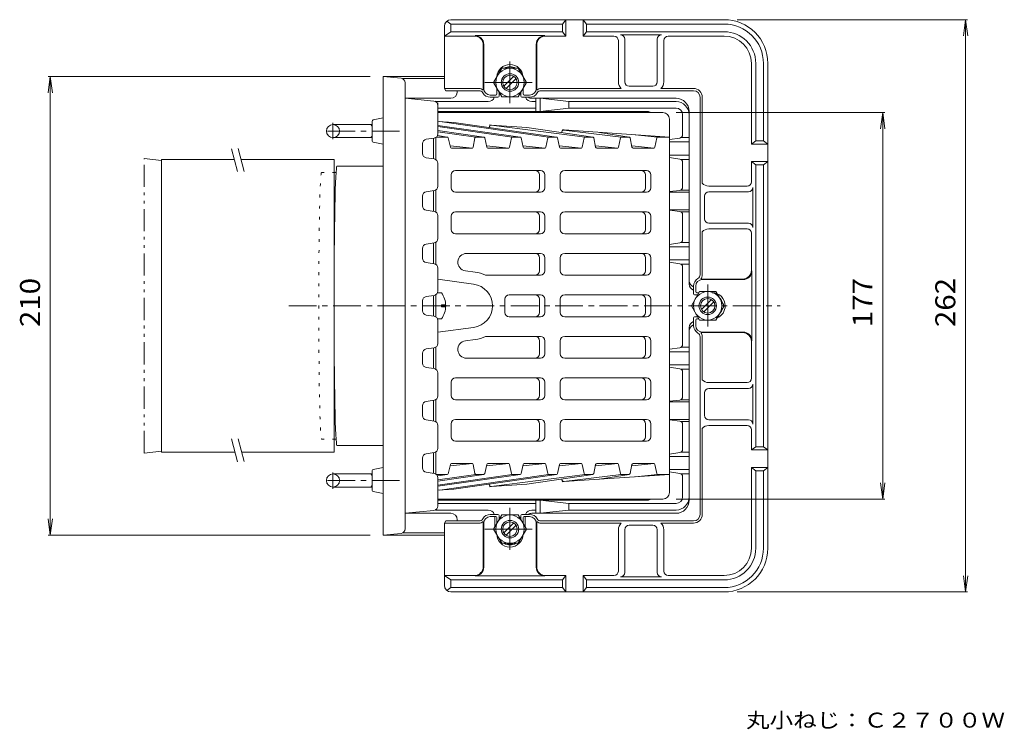
# Model space of a CAD drawing. Units: millimetres. Extents: x -284 to 521, y -413 to 372.
# Drawn here: x -229 to 221, y 47 to 372 of the extents above; entities that cross this region are included whole.
import ezdxf

# ---------------------------------------------------------------- set-up
doc = ezdxf.new("R2010")
doc.units = ezdxf.units.MM
doc.header["$LTSCALE"] = 3
for name, pattern in [('JWW_CENTER1', [6.773333, 4.233333, -0.846667, 0.846667, -0.846667]), ('JWW_CENTER2', [13.546667, 11.006667, -0.846667, 0.846667, -0.846667]), ('JWW_HOJO', [1.693333, -1.27, 0.423333]), ('JWW_PHANTOM1', [6.773333, 3.386667, -0.846667, 0.423333, -0.846667, 0.423333, -0.846667])]:
    doc.linetypes.add(name, pattern=pattern)
for name, color, linetype in [('0-8', 7, 'Continuous'), ('0-9', 7, 'Continuous'), ('0-A', 7, 'Continuous'), ('その他', 7, 'Continuous'), ('仕上', 7, 'Continuous'), ('寸法', 7, 'Continuous'), ('建具', 7, 'Continuous'), ('躯体', 7, 'Continuous'), ('通り芯', 7, 'Continuous')]:
    doc.layers.add(name, color=color, linetype=linetype)
doc.styles.add('ＭＳ ゴシック', font='txt', dxfattribs={"height": 1})

msp = doc.modelspace()

# ---------------------------------------------------------------- linework, layer by layer
at = {"layer": '0-8', "color": 6, "linetype": 'JWW_CENTER2', "lineweight": 9}
for p, q in [((-4.91, 352.81), (-4.91, 333.61)), ((-16.47, 343.13), (5.27, 343.13)), ((85.59, 250.56), (85.59, 231.36)), ((-4.91, 148.31), (-4.91, 129.11)), ((-16.47, 138.63), (5.27, 138.63))]:
    msp.add_line(p, q, dxfattribs=at)
at = {"layer": '0-8', "color": 6, "linetype": 'Continuous', "lineweight": 9}
for p, q in [((-12.41, 343.13), (-8.66, 349.63)), ((-8.66, 349.63), (-1.16, 349.63)), ((2.59, 343.13), (-1.16, 349.63)), ((-12.41, 343.13), (-8.66, 336.63)), ((2.59, 343.13), (-1.16, 336.63)), ((-8.66, 336.63), (-1.16, 336.63)), ((78.09, 240.88), (81.84, 247.38)), ((81.84, 247.38), (89.34, 247.38)), ((93.09, 240.88), (89.34, 247.38)), ((78.09, 240.88), (81.84, 234.38)), ((93.09, 240.88), (89.34, 234.38)), ((81.84, 234.38), (89.34, 234.38)), ((-12.41, 138.63), (-8.66, 145.13)), ((-8.66, 145.13), (-1.16, 145.13)), ((2.59, 138.63), (-1.16, 145.13)), ((-12.41, 138.63), (-8.66, 132.13)), ((2.59, 138.63), (-1.16, 132.13)), ((-8.66, 132.13), (-1.16, 132.13))]:
    msp.add_line(p, q, dxfattribs=at)
for centre, radius in [((-4.91, 343.13), 6.5), ((-4.91, 343.13), 4), ((-4.91, 343.13), 3.32), ((85.59, 240.88), 6.5), ((85.59, 240.88), 4), ((85.59, 240.88), 3.32), ((-4.91, 138.63), 6.5), ((-4.91, 138.63), 4), ((-4.91, 138.63), 3.32)]:
    msp.add_circle(centre, radius, dxfattribs=at)
at = {"layer": '0-9', "color": 2, "linetype": 'JWW_CENTER1', "lineweight": 9}
for p, q in [((-85.91, 317.16), (-85.91, 324.69)), ((-55.41, 320.88), (-89.56, 320.88)), ((-85.91, 164.6), (-85.91, 157.07)), ((-55.41, 160.88), (-89.56, 160.88))]:
    msp.add_line(p, q, dxfattribs=at)
at = {"layer": '0-9', "color": 2, "linetype": 'Continuous', "lineweight": 9}
for p, q in [((-85.91, 323.88), (-67.91, 323.88)), ((-67.91, 323.18), (-68.61, 323.88)), ((-67.91, 317.88), (-67.91, 323.88)), ((-67.91, 317.88), (-85.88, 317.88)), ((-67.91, 318.58), (-68.61, 317.88)), ((-67.91, 163.88), (-85.88, 163.88)), ((-67.91, 163.18), (-68.61, 163.88)), ((-67.91, 163.88), (-67.91, 157.88)), ((-85.91, 157.88), (-67.91, 157.88)), ((-67.91, 158.58), (-68.61, 157.88))]:
    msp.add_line(p, q, dxfattribs=at)
for centre in [(-85.91, 320.88), (-85.91, 160.88)]:
    msp.add_circle(centre, 3, dxfattribs=at)
at = {"layer": '0-A', "color": 2, "linetype": 'Continuous', "lineweight": 9}
for p, q in [((-38.91, 235.88), (-38.91, 245.88)), ((-36.31, 246.88), (-38.05, 246.88)), ((-34.32, 241.36), (-36.31, 241.36)), ((-36.31, 241.36), (-36.31, 240.88)), ((-36.31, 240.4), (-36.31, 240.88)), ((-34.32, 240.4), (-36.31, 240.4)), ((-36.31, 234.88), (-38.05, 234.88))]:
    msp.add_line(p, q, dxfattribs=at)
for start, end in [(0, 36.8699), (323.1301, 0)]:
    msp.add_arc((-44.31, 240.88), 10, start, end, dxfattribs=at)
at = {"layer": 'その他', "color": 4, "linetype": 'Continuous', "lineweight": 9}
for p, q in [((-33.85, 371.17), (-31.91, 369.88)), ((-31.91, 371.88), (93.09, 371.88)), ((-31.91, 366.38), (-31.91, 369.88)), ((19.09, 369.88), (-31.91, 369.88)), ((19.09, 369.88), (20.59, 371.88)), ((19.09, 366.38), (19.09, 369.88)), ((20.59, 364.38), (20.59, 371.88)), ((28.59, 364.38), (28.59, 371.88)), ((30.09, 369.88), (28.59, 371.88)), ((30.09, 366.38), (30.09, 369.88)), ((93.09, 369.88), (30.09, 369.88)), ((-34.91, 368.88), (-34.91, 340.38)), ((-31.91, 366.38), (-34.91, 364.38)), ((19.09, 366.38), (-31.91, 366.38)), ((19.09, 366.38), (20.59, 364.38)), ((30.09, 366.38), (28.59, 364.38)), ((93.09, 366.38), (30.09, 366.38)), ((-21.16, 364.38), (-34.91, 364.38)), ((11.09, 364.57), (-20.91, 364.57)), ((-16.91, 340.38), (-16.91, 360.57)), ((7.09, 340.38), (7.09, 360.57)), ((20.59, 364.38), (11.34, 364.38)), ((42.68, 364.38), (28.59, 364.38)), ((44.68, 343.38), (44.68, 362.38)), ((64.5, 364.96), (45.68, 364.96)), ((47.68, 343.38), (47.68, 362.96)), ((62.5, 343.38), (62.5, 362.96)), ((65.5, 343.38), (65.5, 362.38)), ((67.5, 364.38), (93.09, 364.38)), ((-17.16, 360.38), (-17.16, 339.66)), ((7.34, 339.66), (7.34, 360.38)), ((105.59, 314.88), (105.59, 351.88)), ((107.59, 316.38), (107.59, 351.88)), ((111.09, 316.38), (111.09, 351.88)), ((113.09, 351.88), (113.09, 240.88)), ((-19.11, 340.38), (-34.91, 340.38)), ((-34.91, 340.38), (-34.32, 339.38)), ((-19.11, 339.38), (-34.32, 339.38)), ((-10.91, 337.88), (-10.91, 340.53)), ((-9.91, 336.88), (-9.91, 338.8)), ((0.09, 336.88), (0.09, 338.8)), ((1.09, 337.88), (1.09, 340.53)), ((46.03, 340.38), (9.29, 340.38)), ((79.09, 339.38), (9.29, 339.38)), ((60.5, 341.38), (49.68, 341.38)), ((64.14, 340.38), (79.09, 340.38)), ((-11.41, 337.38), (-13.91, 337.38)), ((-10.41, 336.38), (-13.91, 336.38)), ((0.59, 336.38), (4.09, 336.38)), ((1.59, 337.38), (4.09, 337.38)), ((82.09, 336.38), (82.09, 255.08)), ((83.09, 297.04), (83.09, 336.38)), ((105.59, 314.88), (107.59, 316.38)), ((111.09, 316.38), (107.59, 316.38)), ((111.09, 316.38), (113.09, 314.88)), ((113.09, 314.88), (105.59, 314.88)), ((113.09, 306.88), (105.59, 306.88)), ((107.59, 305.38), (105.59, 306.88)), ((105.59, 297.69), (105.59, 306.88)), ((111.09, 305.38), (113.09, 306.88)), ((111.09, 305.38), (107.59, 305.38)), ((107.59, 240.88), (107.59, 305.38)), ((111.09, 305.38), (111.09, 240.88)), ((103.59, 295.69), (86.09, 295.69)), ((86.09, 293.02), (104.17, 293.02)), ((106.17, 276.74), (106.17, 295.02)), ((84.09, 280.74), (84.09, 291.02)), ((86.09, 278.74), (104.17, 278.74)), ((103.59, 276.07), (86.09, 276.07)), ((83.09, 274.72), (83.09, 255.08)), ((105.59, 274.07), (105.59, 257.13)), ((105.78, 240.88), (105.78, 256.88)), ((101.59, 253.13), (82.37, 253.13)), ((83.09, 252.88), (101.78, 252.88)), ((79.09, 246.38), (79.09, 249.88)), ((80.09, 247.38), (80.09, 249.88)), ((79.59, 245.88), (80.98, 245.88)), ((80.59, 246.88), (81.55, 246.88)), ((105.78, 240.88), (105.78, 224.88)), ((107.59, 240.88), (107.59, 176.38)), ((111.09, 176.38), (111.09, 240.88)), ((113.09, 129.88), (113.09, 240.88)), ((79.09, 235.38), (79.09, 231.88)), ((79.59, 235.88), (80.98, 235.88)), ((80.09, 234.38), (80.09, 231.88)), ((80.59, 234.88), (81.55, 234.88)), ((82.09, 145.38), (82.09, 226.68)), ((101.59, 228.63), (82.37, 228.63)), ((83.09, 228.88), (101.78, 228.88)), ((83.09, 207.04), (83.09, 226.68)), ((105.59, 207.69), (105.59, 224.63)), ((103.59, 205.69), (86.09, 205.69)), ((86.09, 203.02), (104.17, 203.02)), ((106.17, 205.02), (106.17, 186.74)), ((84.09, 201.02), (84.09, 190.74)), ((86.09, 188.74), (104.17, 188.74)), ((103.59, 186.07), (86.09, 186.07)), ((83.09, 184.72), (83.09, 145.38)), ((105.59, 184.07), (105.59, 174.88)), ((107.59, 176.38), (105.59, 174.88)), ((111.09, 176.38), (107.59, 176.38)), ((111.09, 176.38), (113.09, 174.88)), ((113.09, 174.88), (105.59, 174.88)), ((105.59, 166.88), (105.59, 129.88)), ((113.09, 166.88), (105.59, 166.88)), ((105.59, 166.88), (107.59, 165.38)), ((111.09, 165.38), (113.09, 166.88)), ((107.59, 165.38), (107.59, 129.88)), ((111.09, 165.38), (107.59, 165.38)), ((111.09, 165.38), (111.09, 129.88)), ((-10.41, 145.38), (-13.91, 145.38)), ((-11.41, 144.38), (-13.91, 144.38)), ((-9.91, 144.88), (-9.91, 142.96)), ((0.09, 144.88), (0.09, 142.96)), ((0.59, 145.38), (4.09, 145.38)), ((1.59, 144.38), (4.09, 144.38)), ((-34.91, 141.38), (-34.32, 142.38)), ((-19.11, 141.38), (-34.91, 141.38)), ((-34.91, 112.88), (-34.91, 141.38)), ((-19.11, 142.38), (-34.32, 142.38)), ((-17.16, 121.38), (-17.16, 142.1)), ((-16.91, 141.38), (-16.91, 121.19)), ((-10.91, 143.88), (-10.91, 141.23)), ((1.09, 143.88), (1.09, 141.23)), ((7.09, 141.38), (7.09, 121.19)), ((7.34, 142.1), (7.34, 121.38)), ((79.09, 142.38), (9.29, 142.38)), ((46.03, 141.38), (9.29, 141.38)), ((60.5, 140.38), (49.68, 140.38)), ((64.14, 141.38), (79.09, 141.38)), ((44.68, 138.38), (44.68, 119.38)), ((47.68, 138.38), (47.68, 118.8)), ((62.5, 138.38), (62.5, 118.8)), ((65.5, 138.38), (65.5, 119.38)), ((-31.91, 115.38), (-34.91, 117.38)), ((-21.16, 117.38), (-34.91, 117.38)), ((11.09, 117.19), (-20.91, 117.19)), ((20.59, 117.38), (11.34, 117.38)), ((19.09, 115.38), (20.59, 117.38)), ((20.59, 117.38), (20.59, 109.88)), ((28.59, 117.38), (28.59, 109.88)), ((30.09, 115.38), (28.59, 117.38)), ((42.68, 117.38), (28.59, 117.38)), ((67.5, 117.38), (93.09, 117.38)), ((-31.91, 115.38), (-31.91, 111.88)), ((19.09, 115.38), (-31.91, 115.38)), ((19.09, 115.38), (19.09, 111.88)), ((30.09, 115.38), (30.09, 111.88)), ((93.09, 115.38), (30.09, 115.38)), ((64.5, 116.8), (45.68, 116.8)), ((-33.85, 110.59), (-31.91, 111.88)), ((19.09, 111.88), (-31.91, 111.88)), ((-31.91, 109.88), (93.09, 109.88)), ((19.09, 111.88), (20.59, 109.88)), ((30.09, 111.88), (28.59, 109.88)), ((93.09, 111.88), (30.09, 111.88))]:
    msp.add_line(p, q, dxfattribs=at)
at = {"layer": 'その他', "color": 7, "linetype": 'Continuous', "lineweight": 9}
for p, q in [((204.47, 371.88), (99.09, 371.88)), ((203.57, 371.88), (202.59, 364.44)), ((203.57, 109.88), (203.57, 371.88)), ((203.57, 371.88), (204.55, 364.44)), ((-215.28, 345.88), (-216.26, 338.44)), ((-216.18, 345.88), (-68.91, 345.88)), ((-215.28, 135.88), (-215.28, 345.88)), ((-215.28, 345.88), (-214.3, 338.44)), ((166.58, 329.38), (71.09, 329.38)), ((165.68, 329.38), (164.7, 321.94)), ((165.68, 152.38), (165.68, 329.38)), ((165.68, 329.38), (166.66, 321.94)), ((165.68, 152.38), (164.7, 159.82)), ((165.68, 152.38), (166.66, 159.82)), ((166.58, 152.38), (71.09, 152.38)), ((-215.28, 135.88), (-216.26, 143.32)), ((-215.28, 135.88), (-214.3, 143.32)), ((-216.18, 135.88), (-68.91, 135.88)), ((203.57, 109.88), (202.59, 117.32)), ((203.57, 109.88), (204.55, 117.32)), ((204.47, 109.88), (99.09, 109.88))]:
    msp.add_line(p, q, dxfattribs=at)
at = {"layer": 'その他', "color": 4, "linetype": 'Continuous', "lineweight": 9}
for centre, radius, start, end in [((-31.91, 368.88), 3, 90, 180), ((93.09, 351.88), 20, 0, 90), ((93.09, 351.88), 18, 0, 90), ((93.09, 351.88), 14.5, 0, 90), ((-21.16, 360.38), 4, 0, 90), ((-20.91, 360.57), 4, 0, 90), ((11.09, 360.57), 4, 90, 180), ((11.34, 360.38), 4, 90, 180), ((42.68, 362.38), 2, 0, 90), ((45.68, 362.96), 2, 0, 90), ((64.5, 362.96), 2, 90, 180), ((67.5, 362.38), 2, 90, 180), ((93.09, 351.88), 12.5, 0, 90), ((-4.91, 345.38), 6, 3.5119, 176.4881), ((-4.91, 345.38), 5, 58.2103, 121.7897), ((48.68, 343.38), 4, 180, 228.5918), ((49.68, 343.38), 2, 180, 270), ((60.5, 343.38), 2, 270, 0), ((61.5, 343.38), 4, 311.4082, 0), ((-19.11, 337.38), 3, 49.5551, 90), ((-19.11, 337.38), 2, 30.0003, 90), ((-13.91, 340.38), 4, 210.0005, 270), ((-13.91, 340.38), 3, 180, 270), ((4.09, 340.38), 3, 270, 0), ((4.09, 340.38), 4, 270, 329.9995), ((9.29, 337.38), 3, 90, 130.4449), ((9.29, 337.38), 2, 90, 149.9997), ((79.09, 336.38), 4, 0, 90), ((79.09, 336.38), 3, 0, 90), ((-11.41, 337.88), 0.5, 270, 0), ((-10.41, 336.88), 0.5, 270, 0), ((0.59, 336.88), 0.5, 180, 270), ((1.59, 337.88), 0.5, 180, 270), ((103.59, 297.69), 2, 270, 0), ((86.09, 299.69), 4, 221.4097, 270), ((86.09, 291.02), 2, 90, 180), ((104.17, 295.02), 2, 270, 0), ((86.09, 280.74), 2, 180, 270), ((86.09, 272.07), 4, 90, 138.5903), ((103.59, 274.07), 2, 0, 90), ((104.17, 276.74), 2, 0, 90), ((101.59, 257.13), 4, 270, 0), ((101.78, 256.88), 4, 270, 0), ((83.09, 249.88), 4, 120.0005, 180), ((83.09, 249.88), 3, 90, 180), ((80.09, 255.08), 2, 300.0003, 0), ((80.09, 255.08), 3, 319.5551, 0), ((79.59, 246.38), 0.5, 180, 270), ((80.59, 247.38), 0.5, 180, 270), ((87.59, 240.88), 6, 0, 90), ((87.59, 240.88), 5, 12.2906, 47.7097), ((87.59, 240.88), 6, 292.5478, 0), ((87.59, 240.88), 5, 312.2919, 347.7083), ((79.59, 235.38), 0.5, 90, 180), ((80.59, 234.38), 0.5, 90, 180), ((83.09, 231.88), 4, 180, 239.9995), ((83.09, 231.88), 3, 180, 270), ((80.09, 226.68), 2, 0, 59.9997), ((80.09, 226.68), 3, 0, 40.4449), ((101.59, 224.63), 4, 0, 90), ((101.78, 224.88), 4, 0, 90), ((103.59, 207.69), 2, 270, 0), ((86.09, 209.69), 4, 221.4097, 270), ((86.09, 201.02), 2, 90, 180), ((104.17, 205.02), 2, 270, 0), ((86.09, 190.74), 2, 180, 270), ((86.09, 182.07), 4, 90, 138.5903), ((103.59, 184.07), 2, 0, 90), ((104.17, 186.74), 2, 0, 90), ((-13.91, 141.38), 4, 90, 149.9995), ((-13.91, 141.38), 3, 90, 180), ((-11.41, 143.88), 0.5, 0, 90), ((-10.41, 144.88), 0.5, 0, 90), ((0.59, 144.88), 0.5, 90, 180), ((1.59, 143.88), 0.5, 90, 180), ((4.09, 141.38), 4, 30.0005, 90), ((4.09, 141.38), 3, 0, 90), ((79.09, 145.38), 3, 270, 0), ((79.09, 145.38), 4, 270, 0), ((-19.11, 144.38), 2, 270, 329.9997), ((-19.11, 144.38), 3, 270, 310.4449), ((9.29, 144.38), 3, 229.5551, 270), ((9.29, 144.38), 2, 210.0003, 270), ((48.68, 138.38), 4, 131.4082, 180), ((49.68, 138.38), 2, 90, 180), ((60.5, 138.38), 2, 0, 90), ((61.5, 138.38), 4, 0, 48.5918), ((-4.91, 136.38), 6, 180, 0), ((-4.91, 136.38), 5, 238.2124, 301.7876), ((93.09, 129.88), 20, 270, 0), ((93.09, 129.88), 14.5, 270, 0), ((93.09, 129.88), 12.5, 270, 0), ((93.09, 129.88), 18, 270, 0), ((-21.16, 121.38), 4, 270, 0), ((-20.91, 121.19), 4, 270, 0), ((11.09, 121.19), 4, 180, 270), ((11.34, 121.38), 4, 180, 270), ((42.68, 119.38), 2, 270, 0), ((45.68, 118.8), 2, 270, 0), ((64.5, 118.8), 2, 180, 270), ((67.5, 119.38), 2, 180, 270), ((-31.91, 112.88), 3, 180, 270)]:
    msp.add_arc(centre, radius, start, end, dxfattribs=at)
at = {"layer": '仕上', "color": 6, "linetype": 'Continuous', "lineweight": 9}
for p, q in [((-7.73, 341.37), (-3.15, 345.95)), ((-6.67, 340.31), (-2.09, 344.89)), ((65.09, 329.38), (-37.91, 329.38)), ((-37.91, 325.31), (-30.58, 324.82)), ((12.7, 318.09), (-36.96, 325.25)), ((-30.58, 324.82), (16.38, 318.12)), ((68.09, 326.38), (68.09, 240.88)), ((-37.91, 323.5), (-0.24, 318.12)), ((-3.92, 318.09), (-37.91, 322.99)), ((-37.91, 321.15), (-16.9, 318.12)), ((-20.59, 318.1), (-37.91, 320.6)), ((-14.34, 322.85), (-14.41, 322.53)), ((-13.56, 323.63), (29.55, 318.12)), ((-13.3, 323.64), (2.81, 322.55)), ((2.81, 322.55), (33, 318.12)), ((18.89, 320.6), (18.81, 320.2)), ((19.68, 321.37), (45.94, 318.1)), ((19.94, 321.39), (68.09, 318.13)), ((36.04, 320.3), (49.62, 318.12)), ((-39.91, 308.17), (-39.91, 317.59)), ((-38.91, 308.02), (-38.91, 317.88)), ((-33.67, 318.13), (-38.58, 318.13)), ((-37.51, 318.13), (-38.44, 318.26)), ((-38.09, 318.8), (-33.59, 318.12)), ((-32.17, 313.48), (-33.18, 317.74)), ((-20.92, 317.72), (-21.75, 313.5)), ((-16.97, 318.13), (-20.43, 318.13)), ((-15.55, 313.49), (-16.48, 317.73)), ((-4.23, 317.73), (-5.13, 313.49)), ((-0.31, 318.13), (-3.74, 318.13)), ((1.07, 313.49), (0.18, 317.73)), ((12.38, 317.73), (11.49, 313.49)), ((16.3, 318.13), (12.87, 318.13)), ((17.69, 313.49), (16.79, 317.73)), ((29, 317.73), (28.11, 313.49)), ((32.92, 318.13), (29.49, 318.13)), ((34.3, 313.49), (33.41, 317.73)), ((45.62, 317.73), (44.72, 313.49)), ((49.54, 318.13), (46.11, 318.13)), ((50.92, 313.49), (50.03, 317.73)), ((52.31, 319.2), (62.57, 318.1)), ((62.24, 317.73), (61.34, 313.49)), ((62.73, 318.13), (68.09, 318.13)), ((-32.31, 314.17), (-22.08, 313.12)), ((-22.24, 313.1), (-31.68, 313.1)), ((-15.69, 314.17), (-5.46, 313.12)), ((-5.62, 313.1), (-15.06, 313.1)), ((0.93, 314.17), (11.16, 313.12)), ((11, 313.1), (1.56, 313.1)), ((17.54, 314.17), (27.78, 313.12)), ((27.62, 313.1), (18.18, 313.1)), ((34.16, 314.17), (44.39, 313.12)), ((44.24, 313.1), (34.79, 313.1)), ((50.78, 314.17), (61.01, 313.12)), ((60.85, 313.1), (51.41, 313.1)), ((-29.84, 302.88), (9.05, 302.88)), ((57.6, 302.88), (20.12, 302.88)), ((-31.84, 300.88), (-31.84, 294.88)), ((8.58, 294.88), (8.58, 300.88)), ((11.05, 294.88), (11.05, 300.88)), ((18.12, 294.88), (18.12, 300.88)), ((57.13, 300.88), (57.13, 294.88)), ((59.6, 300.88), (59.6, 294.88)), ((-39.91, 284.17), (-39.91, 293.59)), ((-38.91, 283.88), (-38.91, 293.88)), ((-29.84, 292.88), (9.05, 292.88)), ((57.6, 292.88), (20.12, 292.88)), ((-29.84, 283.88), (9.05, 283.88)), ((57.6, 283.88), (20.12, 283.88)), ((-31.84, 281.88), (-31.84, 275.88)), ((8.58, 275.88), (8.58, 281.88)), ((11.05, 275.88), (11.05, 281.88)), ((18.12, 275.88), (18.12, 281.88)), ((57.13, 281.88), (57.13, 275.88)), ((59.6, 281.88), (59.6, 275.88)), ((-29.84, 273.88), (9.05, 273.88)), ((57.6, 273.88), (20.12, 273.88)), ((-39.91, 260.17), (-39.91, 269.59)), ((-38.91, 259.88), (-38.91, 269.88)), ((9.05, 264.88), (-24.76, 264.88)), ((8.58, 256.88), (8.58, 262.88)), ((11.05, 256.88), (11.05, 262.88)), ((18.12, 262.88), (18.12, 256.88)), ((20.12, 264.88), (57.6, 264.88)), ((57.13, 256.88), (57.13, 262.88)), ((59.6, 256.88), (59.6, 262.88)), ((-25.3, 256.92), (-20.81, 256.31)), ((-37.91, 253.02), (-21.56, 250.79)), ((9.05, 254.88), (-16.1, 254.88)), ((20.12, 254.88), (57.6, 254.88)), ((-39.91, 236.17), (-39.91, 245.59)), ((-38.91, 235.88), (-38.91, 245.88)), ((-7.25, 243.88), (-7.25, 240.88)), ((-5.25, 245.88), (9.05, 245.88)), ((8.58, 243.88), (8.58, 240.88)), ((11.05, 243.88), (11.05, 240.88)), ((18.12, 240.88), (18.12, 243.88)), ((57.6, 245.88), (20.12, 245.88)), ((57.13, 243.88), (57.13, 240.88)), ((59.6, 243.88), (59.6, 240.88)), ((82.77, 239.12), (87.35, 243.7)), ((-7.25, 237.88), (-7.25, 240.88)), ((8.58, 237.88), (8.58, 240.88)), ((11.05, 237.88), (11.05, 240.88)), ((18.12, 240.88), (18.12, 237.88)), ((57.13, 237.88), (57.13, 240.88)), ((59.6, 237.88), (59.6, 240.88)), ((68.09, 155.38), (68.09, 240.88)), ((83.83, 238.06), (88.41, 242.64)), ((-5.25, 235.88), (9.05, 235.88)), ((57.6, 235.88), (20.12, 235.88)), ((-37.91, 228.74), (-21.56, 230.97)), ((-25.3, 224.84), (-20.81, 225.46)), ((9.05, 226.88), (-16.1, 226.88)), ((20.12, 226.88), (57.6, 226.88)), ((-39.91, 212.17), (-39.91, 221.59)), ((-38.91, 211.88), (-38.91, 221.88)), ((8.58, 224.88), (8.58, 218.88)), ((11.05, 224.88), (11.05, 218.88)), ((18.12, 218.88), (18.12, 224.88)), ((57.13, 224.88), (57.13, 218.88)), ((59.6, 224.88), (59.6, 218.88)), ((9.05, 216.88), (-24.76, 216.88)), ((20.12, 216.88), (57.6, 216.88)), ((-29.84, 207.88), (9.05, 207.88)), ((57.6, 207.88), (20.12, 207.88)), ((-31.84, 199.88), (-31.84, 205.88)), ((8.58, 205.88), (8.58, 199.88)), ((11.05, 205.88), (11.05, 199.88)), ((18.12, 205.88), (18.12, 199.88)), ((57.13, 199.88), (57.13, 205.88)), ((59.6, 199.88), (59.6, 205.88)), ((-39.91, 188.17), (-39.91, 197.59)), ((-38.91, 187.88), (-38.91, 197.88)), ((-29.84, 197.88), (9.05, 197.88)), ((57.6, 197.88), (20.12, 197.88)), ((-31.84, 180.88), (-31.84, 186.88)), ((-29.84, 188.88), (9.05, 188.88)), ((8.58, 186.88), (8.58, 180.88)), ((11.05, 186.88), (11.05, 180.88)), ((18.12, 186.88), (18.12, 180.88)), ((57.6, 188.88), (20.12, 188.88)), ((57.13, 180.88), (57.13, 186.88)), ((59.6, 180.88), (59.6, 186.88)), ((-29.84, 178.88), (9.05, 178.88)), ((57.6, 178.88), (20.12, 178.88)), ((-39.91, 164.17), (-39.91, 173.59)), ((-38.91, 163.88), (-38.91, 173.88)), ((-32.17, 168.28), (-33.18, 164.02)), ((-32.31, 167.59), (-22.08, 168.64)), ((-22.24, 168.66), (-31.68, 168.66)), ((-20.92, 164.04), (-21.75, 168.26)), ((-15.55, 168.27), (-16.48, 164.03)), ((-15.69, 167.59), (-5.46, 168.64)), ((-5.62, 168.66), (-15.06, 168.66)), ((-4.23, 164.03), (-5.13, 168.27)), ((1.07, 168.27), (0.18, 164.03)), ((0.93, 167.59), (11.16, 168.64)), ((11, 168.66), (1.56, 168.66)), ((12.38, 164.03), (11.49, 168.27)), ((17.69, 168.27), (16.79, 164.03)), ((17.54, 167.59), (27.78, 168.64)), ((27.62, 168.66), (18.18, 168.66)), ((29, 164.03), (28.11, 168.27)), ((34.3, 168.27), (33.41, 164.03)), ((34.16, 167.59), (44.39, 168.64)), ((44.24, 168.66), (34.79, 168.66)), ((45.62, 164.03), (44.72, 168.27)), ((50.92, 168.27), (50.03, 164.03)), ((50.78, 167.59), (61.01, 168.64)), ((60.85, 168.66), (51.41, 168.66)), ((62.24, 164.03), (61.34, 168.27)), ((-33.67, 163.64), (-38.58, 163.64)), ((-37.51, 163.64), (-38.44, 163.5)), ((-3.92, 163.67), (-37.91, 158.77)), ((-20.59, 163.66), (-37.91, 161.16)), ((-37.91, 162.99), (-33.59, 163.64)), ((-37.91, 160.61), (-16.9, 163.64)), ((-37.91, 158.26), (-0.24, 163.64)), ((12.7, 163.67), (-36.96, 156.51)), ((-30.58, 156.95), (16.38, 163.64)), ((-16.97, 163.64), (-20.43, 163.64)), ((-13.56, 158.14), (29.55, 163.64)), ((-0.31, 163.64), (-3.74, 163.64)), ((2.81, 159.21), (33, 163.64)), ((16.3, 163.64), (12.87, 163.64)), ((19.68, 160.39), (45.94, 163.67)), ((19.94, 160.37), (68.09, 163.64)), ((32.92, 163.64), (29.49, 163.64)), ((36.04, 161.46), (49.62, 163.64)), ((49.54, 163.64), (46.11, 163.64)), ((52.31, 162.57), (62.57, 163.66)), ((62.73, 163.64), (68.09, 163.64)), ((-14.34, 158.91), (-14.41, 159.23)), ((-13.3, 158.12), (2.81, 159.21)), ((18.89, 161.16), (18.81, 161.56)), ((-37.91, 156.45), (-30.58, 156.95)), ((65.09, 152.38), (-37.91, 152.38)), ((-7.73, 136.87), (-3.15, 141.45)), ((-6.67, 135.81), (-2.09, 140.39))]:
    msp.add_line(p, q, dxfattribs=at)
at = {"layer": '仕上', "color": 6, "linetype": 'JWW_HOJO', "lineweight": 9}
for p, q in [((-14.16, 323.7), (-14.34, 322.85)), ((-14.16, 323.7), (-13.3, 323.64)), ((19.07, 321.45), (18.89, 320.6)), ((19.07, 321.45), (19.94, 321.39)), ((19.07, 321.45), (19.68, 321.37)), ((-14.16, 158.06), (-14.34, 158.91)), ((-14.16, 158.06), (-13.3, 158.12)), ((19.07, 160.31), (18.89, 161.16)), ((19.07, 160.31), (19.68, 160.39)), ((19.07, 160.31), (19.94, 160.37))]:
    msp.add_line(p, q, dxfattribs=at)
at = {"layer": '仕上', "color": 6, "linetype": 'Continuous', "lineweight": 9}
for centre, radius, start, end in [((65.09, 326.38), 3, 0, 90), ((-13.36, 322.65), 1, 86.1221, 168.0762), ((19.87, 320.39), 1, 86.1207, 168.0762), ((-33.67, 317.63), 0.5, 13.3436, 90), ((-20.43, 317.63), 0.5, 90, 168.8788), ((-16.97, 317.63), 0.5, 12.4001, 90), ((-3.74, 317.63), 0.5, 90, 168.0821), ((-0.31, 317.63), 0.5, 11.9151, 90), ((12.87, 317.63), 0.5, 90, 168.0849), ((16.3, 317.63), 0.5, 11.9151, 90), ((29.49, 317.63), 0.5, 90, 168.0849), ((32.92, 317.63), 0.5, 11.9179, 90), ((46.11, 317.63), 0.5, 90, 168.0765), ((49.54, 317.63), 0.5, 11.9385, 90), ((62.73, 317.63), 0.5, 90, 167.9841), ((-31.68, 313.6), 0.5, 193.3436, 270), ((-22.24, 313.6), 0.5, 270, 348.8788), ((-15.06, 313.6), 0.5, 192.4001, 270), ((-5.62, 313.6), 0.5, 270, 348.0821), ((1.56, 313.6), 0.5, 191.9151, 270), ((11, 313.6), 0.5, 270, 348.0849), ((18.18, 313.6), 0.5, 191.9151, 270), ((27.62, 313.6), 0.5, 270, 348.0849), ((34.79, 313.6), 0.5, 191.9179, 270), ((44.24, 313.6), 0.5, 270, 348.0765), ((51.41, 313.6), 0.5, 191.9385, 270), ((60.85, 313.6), 0.5, 270, 347.9841), ((-29.84, 300.88), 2, 90, 180), ((6.58, 300.88), 2, 0, 90), ((9.05, 300.88), 2, 0, 90), ((20.12, 300.88), 2, 90, 180), ((55.13, 300.88), 2, 0, 90), ((57.6, 300.88), 2, 0, 90), ((-29.84, 294.88), 2, 180, 270), ((6.58, 294.88), 2, 270, 0), ((9.05, 294.88), 2, 270, 0), ((20.12, 294.88), 2, 180, 270), ((55.13, 294.88), 2, 270, 0), ((57.6, 294.88), 2, 270, 0), ((-29.84, 281.88), 2, 90, 180), ((6.58, 281.88), 2, 0, 90), ((9.05, 281.88), 2, 0, 90), ((20.12, 281.88), 2, 90, 180), ((55.13, 281.88), 2, 0, 90), ((57.6, 281.88), 2, 0, 90), ((-29.84, 275.88), 2, 180, 270), ((6.58, 275.88), 2, 270, 0), ((9.05, 275.88), 2, 270, 0), ((20.12, 275.88), 2, 180, 270), ((55.13, 275.88), 2, 270, 0), ((57.6, 275.88), 2, 270, 0), ((-24.76, 260.88), 4, 90, 262.2408), ((6.58, 262.88), 2, 0, 90), ((9.05, 262.88), 2, 0, 90), ((20.12, 262.88), 2, 90, 180), ((55.13, 262.88), 2, 0, 90), ((57.6, 262.88), 2, 0, 90), ((6.58, 256.88), 2, 270, 0), ((9.05, 256.88), 2, 270, 0), ((20.12, 256.88), 2, 180, 270), ((55.13, 256.88), 2, 270, 0), ((57.6, 256.88), 2, 270, 0), ((-22.91, 240.88), 15.57, 64.0713, 82.2408), ((-22.91, 240.88), 10, 0, 82.2408), ((-5.25, 243.88), 2, 90, 180), ((6.58, 243.88), 2, 0, 90), ((9.05, 243.88), 2, 0, 90), ((20.12, 243.88), 2, 90, 180), ((55.13, 243.88), 2, 0, 90), ((57.6, 243.88), 2, 0, 90), ((-22.91, 240.88), 10, 277.7592, 0), ((-5.25, 237.88), 2, 180, 270), ((6.58, 237.88), 2, 270, 0), ((9.05, 237.88), 2, 270, 0), ((20.12, 237.88), 2, 180, 270), ((55.13, 237.88), 2, 270, 0), ((57.6, 237.88), 2, 270, 0), ((-22.91, 240.88), 15.57, 277.7592, 295.9287), ((6.58, 224.88), 2, 0, 90), ((9.05, 224.88), 2, 0, 90), ((20.12, 224.88), 2, 90, 180), ((55.13, 224.88), 2, 0, 90), ((57.6, 224.88), 2, 0, 90), ((-24.76, 220.88), 4, 97.7592, 270), ((6.58, 218.88), 2, 270, 0), ((9.05, 218.88), 2, 270, 0), ((20.12, 218.88), 2, 180, 270), ((55.13, 218.88), 2, 270, 0), ((57.6, 218.88), 2, 270, 0), ((-29.84, 205.88), 2, 90, 180), ((6.58, 205.88), 2, 0, 90), ((9.05, 205.88), 2, 0, 90), ((20.12, 205.88), 2, 90, 180), ((55.13, 205.88), 2, 0, 90), ((57.6, 205.88), 2, 0, 90), ((-29.84, 199.88), 2, 180, 270), ((6.58, 199.88), 2, 270, 0), ((9.05, 199.88), 2, 270, 0), ((20.12, 199.88), 2, 180, 270), ((55.13, 199.88), 2, 270, 0), ((57.6, 199.88), 2, 270, 0), ((-29.84, 186.88), 2, 90, 180), ((6.58, 186.88), 2, 0, 90), ((9.05, 186.88), 2, 0, 90), ((20.12, 186.88), 2, 90, 180), ((55.13, 186.88), 2, 0, 90), ((57.6, 186.88), 2, 0, 90), ((-29.84, 180.88), 2, 180, 270), ((6.58, 180.88), 2, 270, 0), ((9.05, 180.88), 2, 270, 0), ((20.12, 180.88), 2, 180, 270), ((55.13, 180.88), 2, 270, 0), ((57.6, 180.88), 2, 270, 0), ((-31.68, 168.16), 0.5, 90, 166.6564), ((-22.24, 168.16), 0.5, 11.1212, 90), ((-15.06, 168.16), 0.5, 90, 167.5999), ((-5.62, 168.16), 0.5, 11.9179, 90), ((1.56, 168.16), 0.5, 90, 168.0849), ((11, 168.16), 0.5, 11.9151, 90), ((18.18, 168.16), 0.5, 90, 168.0849), ((27.62, 168.16), 0.5, 11.9151, 90), ((34.79, 168.16), 0.5, 90, 168.0821), ((44.24, 168.16), 0.5, 11.9235, 90), ((51.41, 168.16), 0.5, 90, 168.0615), ((60.85, 168.16), 0.5, 12.0159, 90), ((-33.67, 164.14), 0.5, 270, 346.6564), ((-20.43, 164.14), 0.5, 191.1212, 270), ((-16.97, 164.14), 0.5, 270, 347.5999), ((-3.74, 164.14), 0.5, 191.9179, 270), ((-0.31, 164.14), 0.5, 270, 348.0849), ((12.87, 164.14), 0.5, 191.9151, 270), ((16.3, 164.14), 0.5, 270, 348.0849), ((29.49, 164.14), 0.5, 191.9151, 270), ((32.92, 164.14), 0.5, 270, 348.0821), ((46.11, 164.14), 0.5, 191.9235, 270), ((49.54, 164.14), 0.5, 270, 348.0615), ((62.73, 164.14), 0.5, 192.0159, 270), ((-13.36, 159.12), 1, 191.9238, 273.8779), ((19.87, 161.37), 1, 191.9238, 273.8793), ((65.09, 155.38), 3, 270, 0)]:
    msp.add_arc(centre, radius, start, end, dxfattribs=at)
at = {"layer": '建具', "color": 7, "linetype": 'Continuous', "lineweight": 9}
for p, q in [((-132.42, 312.78), (-129.62, 302.33)), ((-129.33, 312.84), (-126.53, 302.4)), ((-132.42, 179.96), (-129.62, 169.51)), ((-129.33, 180.02), (-126.53, 169.58))]:
    msp.add_line(p, q, dxfattribs=at)
at = {"layer": '建具', "color": 7, "linetype": 'JWW_PHANTOM1', "lineweight": 9}
for p, q in [((-164.35, 307.38), (-172.36, 308.37)), ((-172.36, 173.4), (-172.36, 308.37)), ((-164.35, 174.38), (-172.36, 173.4))]:
    msp.add_line(p, q, dxfattribs=at)
at = {"layer": '建具', "color": 4, "linetype": 'Continuous', "lineweight": 9}
for p, q in [((-164.35, 173.88), (-164.35, 307.88)), ((-164.35, 307.88), (-131.11, 307.88)), ((-128, 307.88), (-85.41, 307.88)), ((-85.41, 173.88), (-85.41, 307.88)), ((-164.35, 173.88), (-130.79, 173.88)), ((-127.69, 173.88), (-85.41, 173.88))]:
    msp.add_line(p, q, dxfattribs=at)
at = {"layer": '躯体', "color": 2, "linetype": 'Continuous', "lineweight": 9}
for p, q in [((-29.03, 338.88), (-29.03, 339.38)), ((-52.91, 145.88), (-52.91, 335.88)), ((-32.03, 335.88), (-52.91, 335.88)), ((-39.71, 334.56), (-52.91, 335.88)), ((-14.91, 334.38), (-39.06, 334.38)), ((5.09, 335.88), (71.09, 335.88)), ((5.09, 334.38), (6.98, 334.38)), ((6.98, 335.88), (6.98, 329.88)), ((22.09, 334.38), (8.98, 335.88)), ((8.98, 335.88), (8.98, 329.88)), ((22.09, 334.38), (22.09, 331.38)), ((22.09, 334.38), (71.09, 334.38)), ((-37.91, 319.62), (-37.91, 332.57)), ((6.98, 331.38), (-37.91, 331.38)), ((57.98, 329.88), (-37.91, 329.88)), ((8.98, 329.88), (22.09, 331.38)), ((71.09, 331.38), (22.09, 331.38)), ((77.09, 250.86), (77.09, 329.88)), ((74.09, 319.17), (74.09, 328.38)), ((-43.19, 317.13), (-39.63, 317.64)), ((72.81, 317.69), (68.09, 316.97)), ((77.09, 315.88), (68.09, 315.88)), ((77.09, 317.88), (73.36, 317.88)), ((-44.91, 310.62), (-44.91, 315.15)), ((-39.63, 308.13), (-43.19, 308.64)), ((68.09, 309.88), (77.09, 309.88)), ((72.81, 308.07), (68.09, 308.8)), ((77.09, 307.88), (73.36, 307.88)), ((74.09, 295.21), (74.09, 306.59)), ((-37.91, 295.62), (-37.91, 306.15)), ((-43.19, 293.13), (-39.63, 293.64)), ((72.77, 293.72), (68.09, 293.16)), ((77.09, 292.88), (68.09, 292.88)), ((77.09, 293.88), (73.28, 293.88)), ((-44.91, 286.62), (-44.91, 291.15)), ((-39.63, 284.13), (-43.19, 284.64)), ((77.09, 284.88), (68.09, 284.88)), ((72.77, 284.04), (68.09, 284.6)), ((77.09, 283.88), (73.28, 283.88)), ((-37.91, 271.62), (-37.91, 282.15)), ((74.09, 271.17), (74.09, 282.55)), ((-44.91, 262.62), (-44.91, 267.15)), ((-43.19, 269.13), (-39.63, 269.64)), ((72.81, 269.69), (68.09, 268.97)), ((68.09, 267.88), (77.09, 267.88)), ((77.09, 269.88), (73.36, 269.88)), ((77.09, 261.88), (68.09, 261.88)), ((-39.63, 260.13), (-43.19, 260.64)), ((-37.91, 247.62), (-37.91, 258.15)), ((72.81, 260.07), (68.09, 260.8)), ((77.09, 259.88), (73.36, 259.88)), ((74.09, 223.17), (74.09, 258.59)), ((-43.19, 245.13), (-39.63, 245.64)), ((-44.91, 238.62), (-44.91, 243.15)), ((-39.63, 236.13), (-43.19, 236.64)), ((-37.91, 223.62), (-37.91, 234.15)), ((77.09, 230.9), (77.09, 151.88)), ((-39.63, 221.64), (-43.19, 221.13)), ((72.81, 221.69), (68.09, 220.97)), ((77.09, 221.88), (73.36, 221.88)), ((-44.91, 214.62), (-44.91, 219.15)), ((77.09, 219.88), (68.09, 219.88)), ((-39.63, 212.13), (-43.19, 212.64)), ((68.09, 213.88), (77.09, 213.88)), ((72.81, 212.07), (68.09, 212.8)), ((77.09, 211.88), (73.36, 211.88)), ((-37.91, 199.62), (-37.91, 210.15)), ((74.09, 199.21), (74.09, 210.59)), ((-44.91, 190.61), (-44.91, 195.15)), ((-43.19, 197.13), (-39.63, 197.64)), ((72.77, 197.72), (68.09, 197.16)), ((77.09, 196.88), (68.09, 196.88)), ((77.09, 197.88), (73.28, 197.88)), ((-39.63, 188.13), (-43.19, 188.64)), ((-37.91, 175.62), (-37.91, 186.15)), ((77.09, 188.88), (68.09, 188.88)), ((72.77, 188.04), (68.09, 188.6)), ((77.09, 187.88), (73.28, 187.88)), ((74.09, 175.17), (74.09, 186.55)), ((-43.19, 173.13), (-39.63, 173.64)), ((72.81, 173.69), (68.09, 172.97)), ((68.09, 171.88), (77.09, 171.88)), ((77.09, 173.88), (73.36, 173.88)), ((-44.91, 166.62), (-44.91, 171.15)), ((-39.63, 164.13), (-43.19, 164.64)), ((77.09, 165.88), (68.09, 165.88)), ((72.81, 164.07), (68.09, 164.8)), ((77.09, 163.88), (73.36, 163.88)), ((74.09, 162.59), (74.09, 153.38)), ((-37.91, 149.19), (-37.91, 162.15)), ((57.98, 151.88), (-37.91, 151.88)), ((6.98, 150.38), (-37.91, 150.38)), ((6.98, 145.88), (6.98, 151.88)), ((8.98, 151.88), (22.09, 150.38)), ((8.98, 145.88), (8.98, 151.88)), ((22.09, 147.38), (22.09, 150.38)), ((22.09, 150.38), (71.09, 150.38)), ((-39.71, 147.2), (-52.91, 145.88)), ((-32.03, 145.88), (-52.91, 145.88)), ((-14.91, 147.38), (-39.06, 147.38)), ((-11.91, 139.5), (-11.91, 144.38)), ((2.09, 139.5), (2.09, 144.38)), ((6.98, 147.38), (5.09, 147.38)), ((71.09, 145.88), (5.09, 145.88)), ((22.09, 147.38), (8.98, 145.88)), ((71.09, 147.38), (22.09, 147.38)), ((-29.03, 142.88), (-29.03, 142.38))]:
    msp.add_line(p, q, dxfattribs=at)
at = {"layer": '躯体', "color": 2, "linetype": 'JWW_HOJO', "lineweight": 9}
for p, q in [((-37.91, 334.38), (-39.71, 334.56)), ((-37.91, 332.57), (-37.91, 334.38))]:
    msp.add_line(p, q, dxfattribs=at)
at = {"layer": '躯体', "color": 2, "linetype": 'Continuous', "lineweight": 9}
for centre, radius, start, end in [((-4.91, 342.88), 7, 74.6403, 105.3597), ((-32.03, 338.88), 3, 270, 0), ((-39.91, 332.57), 2, 0, 84.2896), ((-14.91, 337.38), 3, 270, 340.5275), ((5.09, 337.38), 3, 199.4725, 270), ((5.09, 338.88), 3, 236.4409, 270), ((71.09, 329.88), 6, 0, 90), ((71.09, 328.38), 6, 0, 90), ((57.98, 326.88), 3, 56.4401, 90), ((71.09, 328.38), 3, 0, 90), ((-42.91, 315.15), 2, 98.1307, 180), ((-39.91, 319.62), 2, 278.1307, 0), ((72.59, 319.17), 1.5, 278.6745, 0), ((-42.91, 310.62), 2, 180, 261.8693), ((-39.91, 306.15), 2, 0, 81.8693), ((72.59, 306.59), 1.5, 0, 81.3255), ((-42.91, 291.15), 2, 98.1307, 180), ((-39.91, 295.62), 2, 278.1307, 0), ((72.59, 295.21), 1.5, 276.836, 0), ((-42.91, 286.62), 2, 180, 261.8693), ((-39.91, 282.15), 2, 0, 81.8693), ((72.59, 282.55), 1.5, 0, 83.164), ((-39.91, 271.62), 2, 278.1307, 0), ((72.59, 271.17), 1.5, 278.6745, 0), ((-42.91, 267.15), 2, 98.1307, 180), ((-42.91, 262.62), 2, 180, 261.8693), ((-39.91, 258.15), 2, 0, 81.8693), ((72.59, 258.59), 1.5, 0, 81.3255), ((80.09, 252.38), 3, 180, 250.5296), ((80.09, 250.86), 3, 180, 250.5296), ((-42.91, 243.15), 2, 98.1307, 180), ((-39.91, 247.62), 2, 278.1307, 0), ((-42.91, 238.62), 2, 180, 261.8693), ((-39.91, 234.15), 2, 0, 81.8693), ((80.09, 230.9), 3, 109.4704, 180), ((80.09, 229.38), 3, 109.4704, 180), ((-42.91, 219.15), 2, 98.1307, 180), ((-39.91, 223.62), 2, 278.1307, 0), ((72.59, 223.17), 1.5, 278.6745, 0), ((-42.91, 214.62), 2, 180, 261.8693), ((-39.91, 210.15), 2, 0, 81.8693), ((72.59, 210.59), 1.5, 0, 81.3255), ((-39.91, 199.62), 2, 278.1307, 0), ((72.59, 199.21), 1.5, 276.836, 0), ((-42.91, 195.15), 2, 98.1307, 180), ((-42.91, 190.61), 2, 180, 261.8693), ((-39.91, 186.15), 2, 0, 81.8693), ((72.59, 186.55), 1.5, 0, 83.164), ((-42.91, 171.15), 2, 98.1307, 180), ((-39.91, 175.62), 2, 278.1307, 0), ((72.59, 175.17), 1.5, 278.6745, 0), ((-42.91, 166.62), 2, 180, 261.8693), ((-39.91, 162.15), 2, 0, 81.8693), ((72.59, 162.59), 1.5, 0, 81.3255), ((71.09, 153.38), 6, 270, 0), ((71.09, 153.38), 3, 270, 0), ((-39.91, 149.19), 2, 275.7105, 0), ((57.98, 154.88), 3, 270, 303.5599), ((71.09, 151.88), 6, 270, 0), ((-32.03, 142.88), 3, 0, 90), ((-14.91, 144.38), 3, 19.4725, 90), ((5.09, 144.38), 3, 90, 160.5275), ((5.09, 142.88), 3, 90, 123.5591), ((-4.91, 138.88), 7, 254.6433, 285.3567)]:
    msp.add_arc(centre, radius, start, end, dxfattribs=at)
at = {"layer": '通り芯', "color": 4, "linetype": 'Continuous', "lineweight": 9}
for p, q in [((-62.91, 135.88), (-62.91, 345.88)), ((-54.71, 345.06), (-62.91, 345.88)), ((-34.91, 345.88), (-62.91, 345.88)), ((-34.91, 344.88), (-54.06, 344.88)), ((-52.91, 138.69), (-52.91, 343.07)), ((-67.91, 325.47), (-67.91, 323.88)), ((-62.91, 326.88), (-67.51, 325.96)), ((-67.91, 317.88), (-67.91, 316.29)), ((-62.91, 314.88), (-67.51, 315.8)), ((-62.91, 166.88), (-67.51, 165.96)), ((-67.91, 161.88), (-67.91, 165.47)), ((-67.91, 156.29), (-67.91, 159.88)), ((-62.91, 154.88), (-67.51, 155.8)), ((-54.71, 136.7), (-62.91, 135.88)), ((-34.91, 135.88), (-62.91, 135.88)), ((-34.91, 136.88), (-54.06, 136.88))]:
    msp.add_line(p, q, dxfattribs=at)
at = {"layer": '通り芯', "color": 3, "linetype": 'Continuous', "lineweight": 9}
for p, q in [((-84.11, 304.88), (-62.91, 304.88)), ((-85.41, 301.88), (-84.5, 301.88)), ((-85.41, 179.88), (-84.5, 179.88)), ((-84.11, 176.88), (-62.91, 176.88))]:
    msp.add_line(p, q, dxfattribs=at)
at = {"layer": '通り芯', "color": 3, "linetype": 'JWW_HOJO', "lineweight": 9}
for p, q in [((-91.17, 301.88), (-85.41, 301.88)), ((-91.17, 179.88), (-85.41, 179.88))]:
    msp.add_line(p, q, dxfattribs=at)
at = {"layer": '通り芯', "color": 4, "linetype": 'JWW_CENTER1', "lineweight": 9}
msp.add_line((-106.12, 240.88), (118.75, 240.88), dxfattribs=at)
at = {"layer": '通り芯', "color": 4, "linetype": 'Continuous', "lineweight": 9}
for centre, radius, start, end in [((-54.91, 343.07), 2, 0, 84.2888), ((-67.41, 325.47), 0.5, 101.3094, 180), ((-67.41, 316.29), 0.5, 180, 258.6906), ((-67.41, 165.47), 0.5, 101.3094, 180), ((-67.41, 156.29), 0.5, 180, 258.6906), ((-54.91, 138.69), 2, 275.7112, 0)]:
    msp.add_arc(centre, radius, start, end, dxfattribs=at)
at = {"layer": '通り芯', "color": 3, "linetype": 'Continuous', "lineweight": 9}
msp.add_ellipse((-84.11, 240.88), major_axis=(0, -64), ratio=0.0203, start_param=3.141593, end_param=6.283185, dxfattribs=at)
at = {"layer": '通り芯', "color": 3, "linetype": 'JWW_HOJO', "lineweight": 9}
msp.add_ellipse((-91.17, 240.88), major_axis=(0, -61), ratio=0.0203, start_param=3.141593, end_param=6.283185, dxfattribs=at)

# ---------------------------------------------------------------- texts
at = {"layer": 'その他', "color": 2, "linetype": 'Continuous', "lineweight": 211, "style": 'ＭＳ ゴシック', "width": 1.083333}
for s, p in [('210', (-219.97, 231.13)), ('177', (160.99, 231.13)), ('262', (198.88, 231.13))]:
    msp.add_text(s, height=9.144, rotation=90, dxfattribs=at).set_placement(p)
at = {"layer": '寸法', "color": 7, "linetype": 'Continuous', "lineweight": 9, "style": 'ＭＳ ゴシック', "width": 1.151515}
msp.add_text('丸小ねじ：Ｃ２７００Ｗ', height=6.858, dxfattribs=at).set_placement((103.13, 47.74))

doc.saveas('drawing.dxf')
